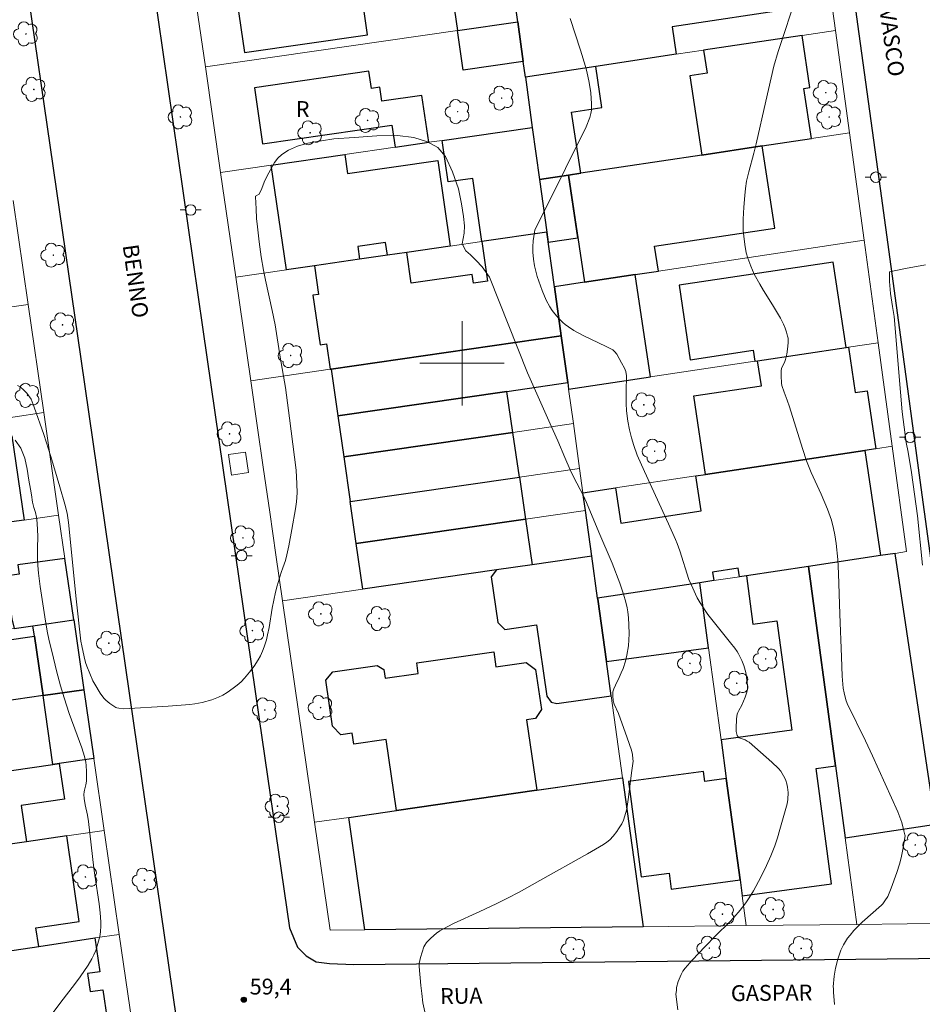
# Model space of a CAD drawing. Units: metres. Extents: x 285515 to 286030, y 1676563 to 1677128.
# Drawn here: x 285858 to 285944, y 1676939 to 1677033 of the extents above; entities that cross this region are included whole.
import ezdxf
from ezdxf.enums import TextEntityAlignment as Align

# ---------------------------------------------------------------- set-up
doc = ezdxf.new("R2010")
doc.units = ezdxf.units.M
doc.header["$MEASUREMENT"] = 0
for name, color, linetype, lineweight, true_color in [('Arvores_Isoladas', 7, 'Continuous', 18, 0x00ff33), ('Curvas_Intermediarias', 7, 'Continuous', 9, 0x783c14), ('Curvas_Mestras', 7, 'Continuous', 20, 0x783c14), ('Pto_Cotado', 7, 'Continuous', 9, 0x783c14), ('Topon_Pto_Cotado', 7, 'Continuous', 9, 0x783c14)]:
    doc.layers.add(name, color=color, linetype=linetype, lineweight=lineweight, true_color=true_color)
for name, color, linetype, lineweight in [('Edificacoes', 7, 'Continuous', 30), ('Malha_Coordenadas', 7, 'Continuous', 15), ('Muro_Grade', 8, 'Continuous', 20), ('Parada_Onibus', 231, 'Continuous', 18), ('Pavimentacao_Asfaltica_Mfio', 10, 'Continuous', 30), ('Pavimentacao_Nao_Asfaltica_Mfio', 10, 'Continuous', 30), ('Poste', 7, 'Continuous', 9), ('Topon_de_Vias', 7, 'Continuous', 9), ('Topon_Fundacao_Const_Ruinas', 7, 'Continuous', 9)]:
    doc.layers.add(name, color=color, linetype=linetype, lineweight=lineweight)
doc.styles.add('Arial', font='arial.ttf', dxfattribs={"height": 1.5})

# ---------------------------------------------------------------- blocks, each defined once
blk = doc.blocks.new('Cotas')
at = {"layer": 'Pto_Cotado'}
blk.add_hatch(color=256, dxfattribs=at).paths.add_polyline_path([(0, 0.24, 1), (0, -0.24, 1)])
at = {"layer": 'Pto_Cotado', "lineweight": -3}
blk.add_lwpolyline([(0, -0.24, -1), (0, 0.24, -1)], format="xyb", close=True, dxfattribs=at)
blk = doc.blocks.new('Arvore')
at = {"layer": 'Arvores_Isoladas'}
blk.add_lwpolyline([(-0.718, 0.493, 0.872324), (-0.722, -0.551, 0.862983), (0.284, -0.827, 0.900105), (0.89, 0.029, 0.863155), (0.262, 0.861, 0.882486)], format="xyb", close=True, dxfattribs=at)
blk.add_circle((0, 0), 0.0286, dxfattribs=at)
blk = doc.blocks.new('Poste')
at = {"layer": 'Poste'}
for points in [[(-0.5, 0), (-1, 0)], [(0.5, 0), (1, 0)]]:
    blk.add_lwpolyline(points, dxfattribs=at)
blk.add_lwpolyline([(0, 0.5, 1), (0, -0.5, 1)], format="xyb", close=True, dxfattribs=at)

msp = doc.modelspace()

# ---------------------------------------------------------------- linework, layer by layer
at = {"layer": 'Curvas_Intermediarias', "flags": 128}
for points, elevation in [([(285935.173, 1676940.789), (285935.148, 1676940.951), (285935.23, 1676941.975), (285935.352, 1676942.733), (285935.579, 1676943.587), (285935.872, 1676944.42), (285936.11, 1676944.921), (285936.504, 1676945.551), (285936.73, 1676945.85), (285937.093, 1676946.279), (285937.347, 1676946.554), (285937.879, 1676947.084), (285939.7, 1676948.672), (285939.833, 1676948.821), (285940.03, 1676949.087), (285940.293, 1676949.509), (285940.501, 1676949.97), (285940.625, 1676950.289), (285941.154, 1676951.778), (285941.408, 1676952.56), (285941.557, 1676953.158), (285941.729, 1676953.962), (285941.943, 1676955.25), (285941.931, 1676955.35), (285941.834, 1676955.738), (285941.621, 1676956.509), (285941.446, 1676957.02), (285941.25, 1676957.523), (285938.862, 1676962.812), (285938.18, 1676964.249), (285936.462, 1676967.785), (285936.331, 1676968.122), (285936.165, 1676968.778), (285936.083, 1676969.222), (285935.997, 1676970.36), (285935.909, 1676972.193), (285935.749, 1676976.244), (285935.632, 1676980.102), (285935.566, 1676981.405), (285935.401, 1676982.936), (285935.279, 1676983.768), (285935.165, 1676984.363), (285934.961, 1676985.143), (285934.601, 1676986.194), (285934.011, 1676987.593), (285933.063, 1676989.654), (285932.617, 1676990.778), (285932.226, 1676991.923), (285931.004, 1676995.881), (285930.781, 1676996.519), (285930.493, 1676997.265), (285930.277, 1676997.895), (285930.236, 1676998.122), (285930.202, 1676998.818), (285930.222, 1676999.281), (285930.251, 1676999.507), (285930.334, 1676999.737), (285930.522, 1677000.067), (285930.621, 1677000.35), (285930.745, 1677000.865), (285930.85, 1677001.599), (285930.876, 1677001.988), (285930.857, 1677002.371), (285930.825, 1677002.568), (285930.721, 1677002.957), (285930.584, 1677003.339), (285930.425, 1677003.716), (285930.134, 1677004.273), (285929.398, 1677005.54), (285928.537, 1677006.893), (285928.176, 1677007.488), (285927.668, 1677008.451), (285927.34, 1677009.191), (285927.057, 1677009.941), (285926.907, 1677010.452), (285926.755, 1677011.237), (285926.664, 1677012.033), (285926.627, 1677012.575), (285926.612, 1677013.119), (285926.617, 1677013.663), (285926.674, 1677014.772), (285926.765, 1677015.879), (285926.835, 1677016.562), (285926.936, 1677017.24), (285927.143, 1677018.13), (285927.637, 1677019.897), (285927.858, 1677020.788), (285928.748, 1677024.833), (285929.523, 1677028.144), (285929.936, 1677029.53), (285930.455, 1677031.126), (285931.183, 1677033.36)], 57), ([(285920.309, 1676940.607), (285920.298, 1676940.721), (285920.298, 1676940.883), (285920.474, 1676941.452), (285920.742, 1676942.113), (285920.902, 1676942.433), (285921.117, 1676942.733), (285921.783, 1676943.48), (285923.012, 1676944.778), (285923.982, 1676945.766), (285925.339, 1676947.103), (285925.742, 1676947.533), (285926.314, 1676948.207), (285926.86, 1676948.902), (285927.191, 1676949.387), (285927.601, 1676950.056), (285928.278, 1676951.331), (285928.817, 1676952.429), (285929.229, 1676953.354), (285929.595, 1676954.297), (285929.855, 1676955.064), (285930.095, 1676955.839), (285930.769, 1676958.276), (285930.843, 1676958.691), (285930.871, 1676959.355), (285930.824, 1676959.849), (285930.752, 1676960.179), (285930.651, 1676960.5), (285930.589, 1676960.655), (285930.441, 1676960.946), (285930.169, 1676961.36), (285929.968, 1676961.623), (285929.317, 1676962.229), (285927.174, 1676964.115), (285927.004, 1676964.224), (285926.799, 1676964.327), (285926.234, 1676964.534), (285926.141, 1676964.612), (285926.044, 1676964.76), (285925.965, 1676965.134), (285925.943, 1676965.406), (285925.974, 1676966.321), (285926.049, 1676966.765), (285926.109, 1676966.946), (285926.189, 1676967.122), (285926.475, 1676967.637), (285926.803, 1676968.379), (285926.941, 1676968.763), (285927.015, 1676969.094), (285927.024, 1676969.513), (285926.971, 1676970.022), (285926.857, 1676970.712), (285926.741, 1676971.161), (285926.664, 1676971.391), (285926.48, 1676971.843), (285926.16, 1676972.502), (285926.036, 1676972.716), (285925.82, 1676973.019), (285925.423, 1676973.527), (285923.268, 1676976.225), (285922.554, 1676977.311), (285922.266, 1676977.797), (285922.087, 1676978.138), (285921.706, 1676978.975), (285921.483, 1676979.522), (285920.607, 1676982.237), (285920.367, 1676982.934), (285920.22, 1676983.299), (285919.549, 1676984.785), (285917.26, 1676989.75), (285916.59, 1676991.315), (285916.257, 1676992.217), (285916.026, 1676992.95), (285915.84, 1676993.695), (285915.692, 1676994.509), (285915.565, 1676995.507), (285915.523, 1676996.2), (285915.525, 1676997.361), (285915.564, 1676998.826), (285915.511, 1676999.212), (285915.366, 1676999.526), (285915.102, 1677000.039), (285914.643, 1677000.855), (285914.471, 1677001.078), (285914.268, 1677001.27), (285913.644, 1677001.595), (285911.481, 1677002.646), (285910.594, 1677003.116), (285910.083, 1677003.441), (285909.755, 1677003.675), (285909.529, 1677003.876), (285909.175, 1677004.238), (285908.771, 1677004.692), (285908.531, 1677005.015), (285908.316, 1677005.356), (285907.971, 1677005.972), (285907.592, 1677006.884), (285907.098, 1677008.227), (285906.858, 1677009.23), (285906.763, 1677009.859), (285906.704, 1677010.529), (285906.708, 1677011.029), (285906.745, 1677011.585), (285906.853, 1677012.411), (285906.904, 1677012.604), (285907.024, 1677012.882), (285907.83, 1677014.514), (285911.764, 1677022.395), (285912.085, 1677023.267), (285912.194, 1677023.662), (285912.239, 1677023.964), (285912.251, 1677024.578), (285912.176, 1677025.602), (285912.036, 1677026.582), (285911.815, 1677027.633), (285911.685, 1677028.095), (285911.201, 1677029.646), (285910.246, 1677032.638)], 58), ([(285857.909, 1676997.906), (285858.198, 1676997.74), (285858.489, 1676997.496), (285858.784, 1676997.174), (285859.222, 1676996.611), (285859.507, 1676995.838), (285860.401, 1676993.259), (285861.086, 1676991.185), (285861.924, 1676988.31), (285862.386, 1676986.654), (285862.603, 1676985.811), (285862.738, 1676984.928), (285863.485, 1676977.703), (285863.924, 1676973.685), (285864.003, 1676973.23), (285864.228, 1676972.211), (285864.365, 1676971.663), (285864.478, 1676971.306), (285864.755, 1676970.616), (285865.06, 1676969.938), (285865.24, 1676969.61), (285865.756, 1676968.755), (285865.987, 1676968.415), (285866.12, 1676968.26), (285866.285, 1676968.098), (285866.647, 1676967.796), (285867.233, 1676967.411), (285867.316, 1676967.372), (285867.5, 1676967.331), (285867.977, 1676967.292), (285872.174, 1676967.537), (285874.222, 1676967.689), (285874.695, 1676967.746), (285875.397, 1676967.883), (285876.3, 1676968.127), (285876.949, 1676968.375), (285877.361, 1676968.587), (285877.758, 1676968.829), (285878.336, 1676969.229), (285878.717, 1676969.518), (285879.079, 1676969.827), (285879.42, 1676970.169), (285879.891, 1676970.738), (285880.315, 1676971.324), (285880.692, 1676971.906), (285880.912, 1676972.31), (285881.101, 1676972.731), (285881.263, 1676973.164), (285881.475, 1676973.827), (285881.596, 1676974.282), (285881.746, 1676974.972), (285882.026, 1676976.824), (285882.35, 1676978.321), (285882.508, 1676978.939), (285882.882, 1676980.191), (285883.023, 1676980.63), (285883.288, 1676981.331), (285883.42, 1676981.854), (285883.605, 1676982.71), (285883.896, 1676984.256), (285884.231, 1676986.208), (285884.321, 1676986.888), (285884.379, 1676987.743), (285884.368, 1676988.599), (285884.286, 1676989.883), (285883.679, 1676994.804), (285883.284, 1676997.71), (285882.795, 1677000.58), (285882.303, 1677003.635), (285882.03, 1677005.015), (285881.396, 1677007.887), (285881.204, 1677008.825), (285880.982, 1677010.082), (285880.787, 1677011.504), (285880.627, 1677012.917), (285880.554, 1677013.702), (285880.496, 1677014.64), (285880.458, 1677015.78), (285880.458, 1677015.832), (285880.8, 1677016.006), (285881.034, 1677016.569), (285881.257, 1677017.15), (285881.552, 1677017.765), (285881.854, 1677018.312), (285882.247, 1677019.032), (285882.556, 1677019.436), (285882.944, 1677019.762), (285883.577, 1677020.173), (285884.421, 1677020.569), (285885.389, 1677020.849), (285886.703, 1677021.06), (285887.855, 1677021.245), (285889.789, 1677021.391), (285891.942, 1677021.544), (285893.88, 1677021.559), (285895.431, 1677021.376), (285896.724, 1677020.968), (285897.71, 1677020.44), (285898.449, 1677019.587), (285899.09, 1677018.134), (285899.66, 1677016.512), (285899.943, 1677015.093), (285900.125, 1677013.91), (285900.222, 1677013.017), (285900.19, 1677012.334), (285900.011, 1677011.31), (285900.368, 1677010.645), (285900.796, 1677010.277), (285901.352, 1677009.735), (285901.901, 1677009.126), (285902.591, 1677008.149), (285906.185, 1676999.091), (285908.357, 1676994.275), (285909.062, 1676992.665), (285909.732, 1676991.068), (285910.234, 1676989.923), (285910.596, 1676989.178), (285911.464, 1676987.506), (285911.786, 1676986.825), (285912.945, 1676984.007), (285914.206, 1676981.064), (285914.943, 1676979.174), (285915.298, 1676978.13), (285915.5, 1676977.392), (285915.626, 1676976.834), (285915.689, 1676976.459), (285915.756, 1676975.891), (285915.795, 1676975.23), (285915.816, 1676974.387), (285915.798, 1676973.827), (285915.744, 1676973.241), (285915.612, 1676972.367), (285915.486, 1676971.795), (285915.241, 1676971.102), (285915.075, 1676970.69), (285914.872, 1676970.241), (285914.517, 1676969.533), (285914.363, 1676969.171), (285914.281, 1676968.889), (285914.267, 1676968.495), (285914.32, 1676968.045), (285914.413, 1676967.717), (285914.805, 1676966.829), (285915.644, 1676964.53), (285916.033, 1676963.371), (285916.124, 1676962.96), (285916.174, 1676962.541), (285916.184, 1676962.331), (285916.084, 1676961.434), (285915.715, 1676958.69), (285915.59, 1676957.817), (285915.505, 1676957.446), (285915.276, 1676956.727), (285915.118, 1676956.388), (285914.824, 1676955.907), (285914.662, 1676955.673), (285914.315, 1676955.225), (285913.997, 1676954.884), (285913.703, 1676954.647), (285913.387, 1676954.438), (285911.885, 1676953.555), (285907.366, 1676951.01), (285905.392, 1676949.921), (285904.316, 1676949.353), (285903.229, 1676948.808), (285901.69, 1676948.077), (285899.178, 1676946.935), (285898.166, 1676946.423), (285897.886, 1676946.26), (285897.57, 1676946.022), (285897.04, 1676945.549), (285896.642, 1676945.141), (285896.468, 1676944.9), (285896.382, 1676944.724), (285896.211, 1676944.237), (285896.067, 1676943.739), (285895.933, 1676943.151), (285895.934, 1676942.886), (285896.098, 1676941.063), (285896.193, 1676940.313)], 59), ([(285943.578, 1676980.895), (285943.11, 1676985.57), (285942.562, 1676989.657), (285942.219, 1676991.589), (285942.029, 1676992.513), (285941.667, 1676995.395), (285941.351, 1676999.115), (285941.057, 1677002.581), (285940.907, 1677004.441), (285940.758, 1677005.377), (285940.576, 1677006.616), (285940.462, 1677007.743), (285940.456, 1677008.469), (285940.479, 1677008.656), (285941.966, 1677008.978), (285943.872, 1677009.318)], 56), ([(285896.193, 1676940.313), (285896.283, 1676939.422), (285896.534, 1676938.299)], 59), ([(285920.435, 1676938.789), (285920.246, 1676940.271), (285920.309, 1676940.607)], 58), ([(285935.257, 1676939.29), (285935.161, 1676940.434), (285935.173, 1676940.789)], 57)]:
    msp.add_lwpolyline(points, dxfattribs=dict(at, elevation=elevation))
at = {"layer": 'Curvas_Mestras', "elevation": 60, "flags": 128}
msp.add_lwpolyline([(285857.68, 1676992.728), (285858.224, 1676991.958), (285858.625, 1676991.016), (285858.837, 1676989.977), (285858.993, 1676988.934), (285859.142, 1676988.086), (285859.253, 1676987.531), (285859.323, 1676986.859), (285859.428, 1676986.473), (285859.474, 1676986.36), (285859.628, 1676985.872), (285859.713, 1676985.439), (285859.778, 1676984.856), (285859.816, 1676984.196), (285859.826, 1676983.667), (285859.81, 1676982.43), (285859.817, 1676981.45), (285859.85, 1676980.865), (285859.917, 1676980.115), (285860.075, 1676978.862), (285860.507, 1676975.991), (285860.737, 1676974.63), (285860.918, 1676973.728), (285861.182, 1676972.609), (285861.62, 1676970.888), (285861.997, 1676969.458), (285862.323, 1676968.323), (285862.809, 1676966.826), (285863.577, 1676964.784), (285864.004, 1676963.582), (285864.256, 1676962.766), (285864.375, 1676962.213), (285864.415, 1676961.92), (285864.46, 1676961.328), (285864.451, 1676960.439), (285864.393, 1676960.094), (285864.251, 1676959.581), (285864.221, 1676959.408), (285864.204, 1676959.165), (285864.221, 1676958.796), (285864.325, 1676958.184), (285864.539, 1676957.204), (285864.636, 1676956.61), (285865.132, 1676952.194), (285865.222, 1676951.519), (285865.646, 1676948.826), (285865.754, 1676947.964), (285865.819, 1676947.1), (285865.817, 1676946.719), (285865.768, 1676946.148), (285865.696, 1676945.731), (285865.593, 1676945.274), (285865.465, 1676944.823), (285865.317, 1676944.397), (285865.148, 1676943.994), (285864.956, 1676943.6), (285864.618, 1676943.018), (285863.841, 1676941.892), (285863.303, 1676941.163), (285862.027, 1676939.508), (285861.3, 1676938.535)], dxfattribs=at)
at = {"layer": 'Edificacoes', "flags": 128}
for points in [[(285893.495, 1677040.506), (285890.51, 1677040.074), (285890.844, 1677037.762), (285890.022, 1677037.644), (285889.935, 1677038.245), (285878.368, 1677036.573), (285879.4, 1677029.436), (285891.049, 1677031.121), (285890.566, 1677034.456), (285891.886, 1677034.647), (285891.801, 1677035.234), (285898.876, 1677036.257), (285899.561, 1677031.516), (285905.267, 1677032.341), (285904.595, 1677037.186), (285903.926, 1677042.014), (285898.318, 1677041.203)], [(285912.663, 1677028.115), (285905.991, 1677027.112), (285905.786, 1677028.596), (285905.267, 1677032.341), (285904.595, 1677037.186), (285909.641, 1677037.945), (285910.031, 1677035.355), (285912.575, 1677035.737), (285912.403, 1677036.884), (285916.938, 1677037.566), (285916.852, 1677038.141), (285930.684, 1677040.22), (285931.672, 1677033.645), (285919.891, 1677031.874), (285920.284, 1677029.261)], [(285905.786, 1677028.596), (285900.102, 1677027.774), (285899.561, 1677031.516), (285905.267, 1677032.341)], [(285928.422, 1677020.588), (285933.072, 1677021.287), (285932.357, 1677026.04), (285932.931, 1677026.126), (285932.191, 1677031.05), (285922.87, 1677029.649), (285923.198, 1677027.467), (285921.56, 1677027.221), (285922.686, 1677019.726)], [(285910.062, 1677017.828), (285911.23, 1677018.004), (285910.359, 1677023.797), (285913.247, 1677024.231), (285912.663, 1677028.115), (285905.991, 1677027.112), (285906.652, 1677022.346), (285907.335, 1677017.418)], [(285896.844, 1677020.928), (285896.203, 1677025.362), (285892.417, 1677024.815), (285892.224, 1677026.154), (285891.416, 1677026.037), (285891.182, 1677027.652), (285880.338, 1677026.084), (285881.103, 1677020.792), (285893.359, 1677022.563), (285893.662, 1677020.468)], [(285898.129, 1677021.114), (285906.652, 1677022.346), (285907.335, 1677017.418), (285908.028, 1677012.42), (285901.877, 1677011.531), (285901.012, 1677017.515), (285898.698, 1677017.18)], [(285922.686, 1677019.726), (285911.23, 1677018.004), (285910.062, 1677017.828), (285911.588, 1677007.677), (285916.393, 1677008.399), (285918.585, 1677008.729), (285918.232, 1677011.079), (285929.595, 1677012.787), (285928.422, 1677020.588)], [(285894.759, 1677010.502), (285892.931, 1677010.237), (285892.758, 1677011.429), (285890.123, 1677011.048), (285890.295, 1677009.856), (285886.019, 1677009.238), (285883.377, 1677008.856), (285881.943, 1677018.773), (285888.889, 1677019.778), (285889.15, 1677017.974), (285897.709, 1677019.211), (285898.882, 1677011.098)], [(285907.335, 1677017.418), (285908.028, 1677012.42), (285908.158, 1677011.483), (285910.956, 1677011.878), (285910.062, 1677017.828)], [(285892.931, 1677010.237), (285890.295, 1677009.856), (285886.019, 1677009.238), (285886.411, 1677006.53), (285885.885, 1677006.454), (285886.563, 1677001.765), (285887.173, 1677001.853), (285887.522, 1676999.436), (285887.6, 1676999.447), (285909.389, 1677002.597), (285908.745, 1677007.25), (285908.028, 1677012.42), (285901.877, 1677011.531), (285902.419, 1677007.78), (285901.088, 1677007.588), (285900.968, 1677008.42), (285895.181, 1677007.583), (285894.759, 1677010.502)], [(285927.979, 1677000.237), (285936.355, 1677001.496), (285935.14, 1677009.584), (285920.542, 1677007.39), (285921.601, 1677000.342), (285927.569, 1677001.239), (285927.725, 1677000.199)], [(285917.848, 1676998.714), (285916.393, 1677008.399), (285911.588, 1677007.677), (285908.745, 1677007.25), (285909.389, 1677002.597), (285910.003, 1676998.172), (285910.089, 1676997.548)], [(285887.6, 1676999.447), (285888.24, 1676995.026), (285904.25, 1676997.341), (285910.003, 1676998.172), (285909.389, 1677002.597)], [(285936.355, 1677001.496), (285936.57, 1677001.528), (285937.216, 1676997.234), (285938.361, 1676997.406), (285939.187, 1676991.91), (285938.126, 1676991.751), (285923.048, 1676989.484), (285921.932, 1676996.91), (285928.334, 1676997.872), (285927.979, 1677000.237)], [(285888.801, 1676991.145), (285904.811, 1676993.46), (285904.25, 1676997.341), (285888.24, 1676995.026)], [(285889.413, 1676986.913), (285905.423, 1676989.227), (285904.811, 1676993.46), (285888.801, 1676991.145)], [(285831.179, 1676988.913), (285830.875, 1676991.059), (285835.009, 1676991.656), (285841.253, 1676992.559), (285841.85, 1676988.426), (285843.769, 1676988.704), (285843.42, 1676991.122), (285857.383, 1676993.141), (285858.537, 1676985.156), (285857.349, 1676984.984), (285854.601, 1676984.587), (285850.009, 1676983.923), (285849.886, 1676984.769), (285845.69, 1676984.162), (285845.812, 1676983.316), (285832.248, 1676981.355)], [(285926.92, 1676979.887), (285926.266, 1676979.788), (285926.145, 1676980.596), (285923.713, 1676980.23), (285923.834, 1676979.423), (285922.509, 1676979.223), (285912.831, 1676977.769), (285912.28, 1676981.745), (285911.682, 1676986.061), (285911.449, 1676987.741), (285914.522, 1676988.203), (285915.023, 1676984.874), (285922.624, 1676986.017), (285922.124, 1676989.346), (285923.048, 1676989.484), (285938.126, 1676991.751), (285939.623, 1676981.796), (285932.786, 1676980.768)], [(285889.413, 1676986.913), (285905.423, 1676989.227), (285905.999, 1676985.24), (285889.989, 1676982.925)], [(285903.274, 1676980.443), (285890.612, 1676978.612), (285889.989, 1676982.925), (285905.999, 1676985.24), (285906.623, 1676980.927)], [(285940.994, 1676982.002), (285939.623, 1676981.796), (285932.786, 1676980.768), (285935.343, 1676961.872), (285936.263, 1676955.071), (285944.853, 1676956.362), (285944.835, 1676956.446)], [(285857.371, 1676975.786), (285857.595, 1676974.882), (285859.36, 1676975.137), (285863.236, 1676975.698), (285862.396, 1676981.511), (285857.936, 1676980.92), (285858.064, 1676980.038), (285856.783, 1676979.853)], [(285913.665, 1676971.751), (285912.846, 1676977.662), (285912.831, 1676977.769), (285912.28, 1676981.745), (285906.623, 1676980.927), (285903.274, 1676980.443), (285902.753, 1676979.763), (285903.374, 1676975.467), (285904.05, 1676974.795), (285907.042, 1676975.228), (285908.019, 1676968.47), (285908.445, 1676967.91), (285908.973, 1676967.778), (285914.113, 1676968.521)], [(285926.92, 1676979.887), (285927.541, 1676975.302), (285929.809, 1676975.609), (285931.211, 1676965.248), (285924.522, 1676964.343), (285925.019, 1676960.666), (285926.315, 1676951.087), (285926.52, 1676949.574), (285934.983, 1676950.72), (285933.508, 1676961.624), (285935.343, 1676961.872), (285932.786, 1676980.768)], [(285912.846, 1676977.662), (285913.665, 1676971.751), (285923.342, 1676973.061), (285922.509, 1676979.223), (285912.831, 1676977.769)], [(285859.517, 1676974.16), (285859.36, 1676975.137), (285863.236, 1676975.698), (285864.191, 1676969.089), (285860.331, 1676968.531)], [(285859.517, 1676974.16), (285860.331, 1676968.531), (285846.096, 1676966.473), (285842.628, 1676965.971), (285834.588, 1676964.809), (285833.982, 1676969.096), (285833.653, 1676971.421), (285837.438, 1676971.968), (285844.943, 1676973.053), (285845.084, 1676972.073)], [(285907.055, 1676959.57), (285893.795, 1676957.653), (285892.822, 1676964.379), (285889.747, 1676963.935), (285889.597, 1676964.968), (285888.514, 1676964.812), (285887.731, 1676965.638), (285887.103, 1676969.982), (285887.78, 1676970.767), (285891.98, 1676971.375), (285892.595, 1676971.009), (285892.714, 1676970.187), (285895.849, 1676970.64), (285895.706, 1676971.633), (285902.998, 1676972.687), (285903.206, 1676971.254), (285906.074, 1676971.669), (285906.963, 1676970.99), (285907.508, 1676967.217), (285906.961, 1676966.366), (285906.11, 1676966.243), (285907.074, 1676959.573)], [(285861.273, 1676962.01), (285860.331, 1676968.531), (285864.191, 1676969.089), (285865.134, 1676962.568), (285861.872, 1676962.097)], [(285853.611, 1676960.902), (285861.273, 1676962.01), (285860.331, 1676968.531), (285846.096, 1676966.473), (285846.796, 1676961.632), (285853.369, 1676962.582)], [(285835.51, 1676958.285), (285837.352, 1676958.552), (285843.571, 1676959.451), (285853.611, 1676960.902), (285861.273, 1676962.01), (285861.872, 1676962.097), (285862.359, 1676958.726), (285858.257, 1676958.133), (285858.754, 1676954.698), (285844.211, 1676952.595), (285843.952, 1676954.385), (285843.113, 1676954.264), (285843.371, 1676952.474), (285841.279, 1676952.171), (285840.211, 1676952.017), (285836.473, 1676951.476)], [(285893.795, 1676957.653), (285907.055, 1676959.57), (285907.074, 1676959.573), (285915.19, 1676960.747), (285917.145, 1676946.643), (285890.81, 1676946.355), (285889.271, 1676956.999)], [(285926.315, 1676951.087), (285925.019, 1676960.666), (285922.977, 1676960.389), (285922.847, 1676961.352), (285915.747, 1676960.391), (285916.967, 1676951.374), (285919.603, 1676951.731), (285919.809, 1676950.207)], [(285841.279, 1676952.171), (285841.619, 1676949.819), (285846.367, 1676950.505), (285847.462, 1676942.93), (285851.601, 1676943.546), (285859.922, 1676944.786), (285859.667, 1676946.552), (285863.747, 1676947.142), (285862.575, 1676955.25), (285858.754, 1676954.698), (285844.211, 1676952.595), (285843.371, 1676952.474)], [(285845.777, 1676935.02), (285845.585, 1676936.349), (285846.722, 1676936.513), (285846.363, 1676939), (285852.137, 1676939.835), (285851.601, 1676943.546), (285859.922, 1676944.786), (285865.236, 1676945.577), (285865.7, 1676942.371), (285864.551, 1676942.205), (285864.797, 1676940.505), (285866, 1676940.679), (285866.405, 1676937.879), (285865.072, 1676937.686), (285865.159, 1676937.089), (285864.134, 1676936.98), (285850.121, 1676935.484), (285845.894, 1676935.033)]]:
    msp.add_lwpolyline(points, close=True, dxfattribs=at)
at = {"layer": 'Malha_Coordenadas', "flags": 128}
for points in [[(285900, 1677004), (285900, 1676996)], [(285904, 1677000), (285896, 1677000)]]:
    msp.add_lwpolyline(points, dxfattribs=at)
at = {"layer": 'Muro_Grade', "flags": 128}
for points in [[(285933.976, 1677041.602), (285935.352, 1677031.525)], [(285875.698, 1677028.066), (285874.301, 1677037.731)], [(285905.267, 1677032.341), (285904.595, 1677037.186)], [(285875.698, 1677028.066), (285899.561, 1677031.516), (285905.267, 1677032.341)], [(285905.991, 1677027.112), (285905.786, 1677028.596), (285905.267, 1677032.341)], [(285905.991, 1677027.112), (285912.663, 1677028.115), (285920.284, 1677029.261), (285922.87, 1677029.649), (285932.191, 1677031.05), (285935.352, 1677031.525)], [(285935.352, 1677031.525), (285936.676, 1677021.828)], [(285877.142, 1677018.079), (285875.698, 1677028.066)], [(285906.652, 1677022.346), (285905.991, 1677027.112)], [(285906.652, 1677022.346), (285898.129, 1677021.114), (285896.844, 1677020.928), (285893.662, 1677020.468), (285888.889, 1677019.778), (285881.943, 1677018.773), (285877.142, 1677018.079)], [(285907.335, 1677017.418), (285906.652, 1677022.346)], [(285936.676, 1677021.828), (285933.072, 1677021.287), (285928.422, 1677020.588), (285922.686, 1677019.726), (285911.23, 1677018.004), (285910.062, 1677017.828), (285907.335, 1677017.418)], [(285936.676, 1677021.828), (285938.064, 1677011.657)], [(285878.576, 1677008.162), (285877.142, 1677018.079)], [(285908.028, 1677012.42), (285907.335, 1677017.418)], [(285858.918, 1677005.566), (285857.494, 1677015.414)], [(285878.576, 1677008.162), (285883.377, 1677008.856), (285886.019, 1677009.238), (285890.295, 1677009.856), (285892.931, 1677010.237), (285894.759, 1677010.502), (285898.882, 1677011.098), (285901.877, 1677011.531), (285908.028, 1677012.42)], [(285908.745, 1677007.25), (285908.028, 1677012.42)], [(285908.745, 1677007.25), (285911.588, 1677007.677), (285916.393, 1677008.399), (285918.585, 1677008.729), (285938.064, 1677011.657)], [(285938.064, 1677011.657), (285939.389, 1677001.952)], [(285879.995, 1676998.347), (285878.576, 1677008.162)], [(285909.389, 1677002.597), (285908.745, 1677007.25)], [(285829.427, 1677001.302), (285833.528, 1677001.895), (285834.973, 1677002.104), (285841.88, 1677003.103), (285848.806, 1677004.104), (285854.922, 1677004.988), (285855.994, 1677005.143), (285858.918, 1677005.566)], [(285860.398, 1676995.327), (285858.918, 1677005.566)], [(285879.995, 1676998.347), (285887.522, 1676999.436), (285887.6, 1676999.447), (285909.389, 1677002.597)], [(285910.003, 1676998.172), (285909.389, 1677002.597)], [(285939.389, 1677001.952), (285936.57, 1677001.528), (285936.355, 1677001.496), (285927.979, 1677000.237), (285927.725, 1677000.199), (285917.848, 1676998.714), (285910.089, 1676997.548)], [(285939.389, 1677001.952), (285940.728, 1676992.142)], [(285879.995, 1676998.347), (285880.638, 1676993.896), (285881.177, 1676990.172), (285881.796, 1676985.887), (285882.378, 1676981.859), (285883.007, 1676977.513)], [(285910.003, 1676998.172), (285904.25, 1676997.341), (285888.24, 1676995.026)], [(285910.089, 1676997.548), (285910.003, 1676998.172)], [(285910.541, 1676994.288), (285910.089, 1676997.548)], [(285830.875, 1676991.059), (285835.009, 1676991.656), (285841.253, 1676992.559), (285847.191, 1676993.418), (285857.474, 1676994.904), (285860.398, 1676995.327)], [(285861.8, 1676985.627), (285860.398, 1676995.327)], [(285910.541, 1676994.288), (285904.811, 1676993.46), (285888.801, 1676991.145)], [(285911.128, 1676990.052), (285910.541, 1676994.288)], [(285940.728, 1676992.142), (285939.187, 1676991.91), (285938.126, 1676991.751), (285923.048, 1676989.484), (285922.124, 1676989.346), (285914.522, 1676988.203), (285911.449, 1676987.741)], [(285940.728, 1676992.142), (285942.09, 1676982.166), (285940.994, 1676982.002), (285939.623, 1676981.796), (285932.786, 1676980.768)], [(285911.128, 1676990.052), (285905.423, 1676989.227), (285889.413, 1676986.913)], [(285911.449, 1676987.741), (285911.128, 1676990.052)], [(285911.682, 1676986.061), (285911.449, 1676987.741)], [(285911.682, 1676986.061), (285905.999, 1676985.24), (285889.989, 1676982.925)], [(285912.28, 1676981.745), (285911.682, 1676986.061)], [(285861.8, 1676985.627), (285858.537, 1676985.156), (285857.349, 1676984.984), (285854.601, 1676984.587), (285850.009, 1676983.923), (285845.812, 1676983.316), (285832.248, 1676981.355)], [(285863.236, 1676975.698), (285862.396, 1676981.511), (285861.8, 1676985.627)], [(285912.28, 1676981.745), (285906.623, 1676980.927), (285903.274, 1676980.443), (285890.612, 1676978.612), (285883.007, 1676977.513)], [(285912.831, 1676977.769), (285912.28, 1676981.745)], [(285932.786, 1676980.768), (285926.92, 1676979.887), (285926.266, 1676979.788), (285923.834, 1676979.423), (285922.509, 1676979.223)], [(285932.786, 1676980.768), (285935.343, 1676961.872), (285936.263, 1676955.071), (285937.373, 1676946.864)], [(285922.509, 1676979.223), (285912.831, 1676977.769)], [(285922.509, 1676979.223), (285923.342, 1676973.061), (285924.522, 1676964.343), (285925.019, 1676960.666), (285926.315, 1676951.087), (285926.52, 1676949.574), (285926.902, 1676946.749)], [(285886.04, 1676956.532), (285883.007, 1676977.513)], [(285912.831, 1676977.769), (285912.846, 1676977.662), (285913.665, 1676971.751), (285914.113, 1676968.521), (285915.19, 1676960.747)], [(285863.236, 1676975.698), (285859.36, 1676975.137), (285857.595, 1676974.882), (285847.886, 1676973.479), (285844.943, 1676973.053), (285837.438, 1676971.968), (285833.653, 1676971.421)], [(285864.191, 1676969.089), (285863.236, 1676975.698)], [(285864.191, 1676969.089), (285860.331, 1676968.531), (285846.096, 1676966.473), (285842.628, 1676965.971), (285834.588, 1676964.809)], [(285865.134, 1676962.568), (285864.191, 1676969.089)], [(285865.134, 1676962.568), (285861.872, 1676962.097), (285861.273, 1676962.01), (285853.611, 1676960.902), (285843.571, 1676959.451), (285837.352, 1676958.552), (285835.51, 1676958.285)], [(285866.118, 1676955.762), (285865.134, 1676962.568)], [(285907.055, 1676959.57), (285915.19, 1676960.747)], [(285917.145, 1676946.643), (285915.19, 1676960.747)], [(285907.055, 1676959.57), (285893.795, 1676957.653), (285889.271, 1676956.999), (285886.04, 1676956.532)], [(285886.04, 1676956.532), (285887.517, 1676946.319), (285890.81, 1676946.355), (285917.145, 1676946.643)], [(285937.373, 1676946.864), (285946.907, 1676946.968), (285944.853, 1676956.362), (285944.835, 1676956.446)], [(285866.118, 1676955.762), (285862.575, 1676955.25), (285858.754, 1676954.698), (285844.211, 1676952.595), (285843.371, 1676952.474), (285841.279, 1676952.171), (285840.211, 1676952.017), (285836.473, 1676951.476)], [(285867.541, 1676945.92), (285866.118, 1676955.762)], [(285926.902, 1676946.749), (285917.145, 1676946.643)], [(285937.373, 1676946.864), (285926.902, 1676946.749)], [(285837.884, 1676941.504), (285840.204, 1676941.849), (285841.65, 1676942.064), (285847.462, 1676942.93), (285851.601, 1676943.546), (285859.922, 1676944.786), (285865.236, 1676945.577), (285867.541, 1676945.92)], [(285868.762, 1676937.473), (285867.541, 1676945.92)]]:
    msp.add_lwpolyline(points, dxfattribs=at)
at = {"layer": 'Parada_Onibus', "flags": 128}
msp.add_lwpolyline([(285879.502, 1676991.582), (285879.782, 1676989.648), (285878.173, 1676989.415), (285877.894, 1676991.349)], close=True, dxfattribs=at)
at = {"layer": 'Pavimentacao_Asfaltica_Mfio', "flags": 128}
for points in [[(285847.404, 1677114.505), (285854.063, 1677068.448), (285858.673, 1677036.562), (285863.897, 1677000.432), (285869.234, 1676963.518), (285873.684, 1676932.739), (285876.55, 1676912.912)], [(285865.839, 1677069.781), (285870.24, 1677039.339), (285875.463, 1677003.209), (285880.8, 1676966.295), (285883.654, 1676946.553)], [(285883.654, 1676946.553), (285884.417, 1676944.694), (285885.238, 1676943.876), (285886.178, 1676943.325), (285887.463, 1676943.167), (285889.76, 1676943.064)], [(285889.76, 1676943.064), (285943.212, 1676943.648), (285947.115, 1676943.691)]]:
    msp.add_lwpolyline(points, dxfattribs=at)
at = {"layer": 'Pavimentacao_Nao_Asfaltica_Mfio', "flags": 128}
msp.add_lwpolyline([(285949.096, 1676945.947), (285948.405, 1676952.121), (285947.215, 1676960.835), (285945.017, 1676976.922), (285943.378, 1676988.92), (285941.623, 1677001.773), (285939.605, 1677016.547), (285937.604, 1677031.196), (285935.926, 1677043.476), (285934.346, 1677055.046), (285932.637, 1677067.557), (285930.78, 1677081.152)], dxfattribs=at)

# ---------------------------------------------------------------- block references
at = {"layer": 'Arvores_Isoladas'}
for p in [(285858.715, 1677031.191), (285859.458, 1677025.942), (285934.427, 1677025.628), (285903.753, 1677025.114), (285899.586, 1677023.83), (285873.342, 1677023.335), (285891.054, 1677023.002), (285934.762, 1677023.328), (285885.62, 1677021.832), (285861.309, 1677010.244), (285862.187, 1677003.639), (285883.774, 1677000.737), (285858.867, 1676996.962), (285917.21, 1676996.07), (285877.99, 1676993.317), (285918.232, 1676991.667), (285879.264, 1676983.461), (285886.639, 1676976.277), (285892.145, 1676975.831), (285880.151, 1676974.687), (285866.558, 1676973.5), (285921.575, 1676971.584), (285928.741, 1676972.007), (285926.002, 1676969.7), (285881.328, 1676967.167), (285886.61, 1676967.393), (285882.528, 1676958.057), (285942.906, 1676954.392), (285864.345, 1676951.361), (285869.94, 1676951.047), (285929.443, 1676948.274), (285924.648, 1676947.834), (285910.54, 1676944.519), (285923.411, 1676944.618), (285932.104, 1676944.589)]:
    msp.add_blockref('Arvore', p, dxfattribs=at)
at = {"layer": 'Poste'}
for p in [(285939.173, 1677017.622), (285874.311, 1677014.523), (285942.418, 1676992.99), (285879.14, 1676981.781), (285882.652, 1676957.015)]:
    msp.add_blockref('Poste', p, dxfattribs=at)
at = {"layer": 'Pto_Cotado'}
msp.add_blockref('Cotas', (285879.334, 1676939.735, 59.36), dxfattribs=at)

# ---------------------------------------------------------------- texts
at = {"layer": 'Topon_de_Vias', "style": 'Arial'}
for s, rotation, p in [('VASCO', 277.9938, (285939.053, 1677033.401)), ('BENNO', 278.11159, (285867.402, 1677011.095)), ('GASPAR', 0.47226, (285925.458, 1676939.131)), ('RUA', 0.47226, (285897.925, 1676938.862))]:
    msp.add_text(s, height=1.5, rotation=rotation, dxfattribs=at).set_placement(p, align=Align.BOTTOM_LEFT)
at = {"layer": 'Topon_Fundacao_Const_Ruinas', "style": 'Arial'}
msp.add_text('R', height=1.5, dxfattribs=at).set_placement((285884.903, 1677024.08), align=Align.MIDDLE_CENTER)
at = {"layer": 'Topon_Pto_Cotado', "style": 'Arial'}
msp.add_text('59,4', height=1.5, dxfattribs=at).set_placement((285879.897, 1676940.224, 59.36))

doc.saveas('drawing.dxf')
